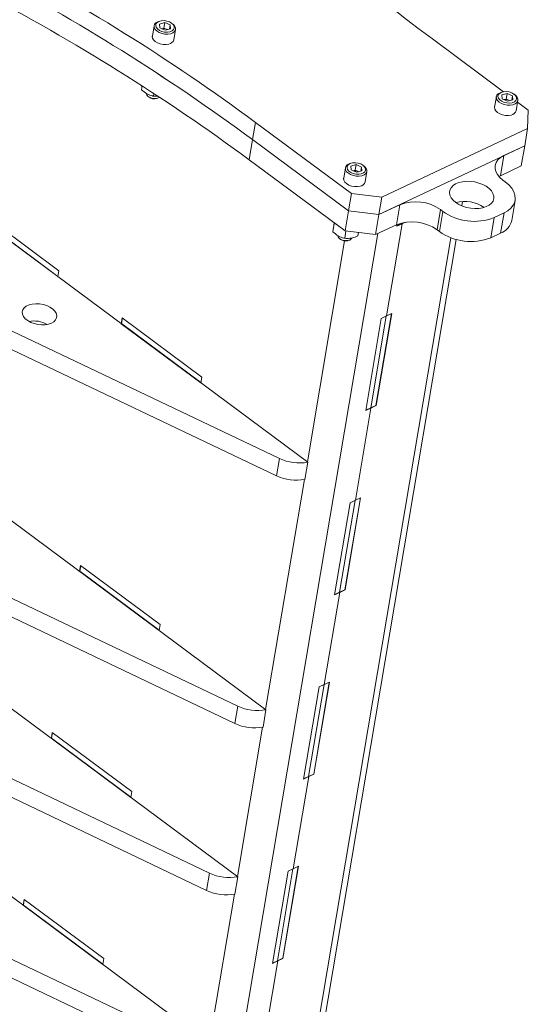
# Model space of a CAD drawing. Units: inches. Extents: x 1 to 135, y 1 to 86.
# Drawn here: x 114 to 122, y 36 to 52 of the extents above; entities that cross this region are included whole.
import ezdxf

# ---------------------------------------------------------------- set-up
doc = ezdxf.new("R2010")
doc.units = ezdxf.units.IN
doc.header["$LTSCALE"] = 4
doc.header["$MEASUREMENT"] = 0

msp = doc.modelspace()

# ---------------------------------------------------------------- linework, layer by layer
at = {"color": 7, "linetype": 'Continuous', "lineweight": 15}
for p, q in [((118.511757, 44.789021), (103.461418, 55.959825)), ((117.835205, 40.780222), (102.784866, 51.951026)), ((116.022783, 51.854509), (115.994463, 51.686699)), ((116.109807, 51.927351), (116.092794, 51.921562)), ((116.19647, 51.905308), (116.110814, 51.882157)), ((116.114284, 51.820636), (116.110814, 51.882157)), ((116.203411, 51.782266), (116.114284, 51.820636)), ((116.181365, 51.81581), (116.147043, 51.806533)), ((116.181365, 51.81581), (116.19647, 51.905308)), ((116.225928, 51.796625), (116.181365, 51.81581)), ((116.285596, 51.866939), (116.19647, 51.905308)), ((116.274551, 51.801494), (116.285596, 51.866939)), ((116.285596, 51.866939), (116.289066, 51.805418)), ((116.326676, 51.88209), (116.312505, 51.893143)), ((116.203411, 51.782266), (116.289066, 51.805418)), ((116.237733, 51.791543), (116.225928, 51.796625)), ((116.342482, 51.627964), (116.370803, 51.795775)), ((121.683334, 50.785759), (120.53256, 51.639897)), ((115.829266, 50.880836), (115.818841, 50.819063)), ((115.928291, 50.709275), (115.945154, 50.696123)), ((116.018081, 50.758729), (116.010799, 50.71558)), ((121.566623, 50.705736), (121.538302, 50.537926)), ((121.653647, 50.778579), (121.636634, 50.772789)), ((121.740309, 50.756535), (121.654654, 50.733384)), ((121.658124, 50.671863), (121.654654, 50.733384)), ((121.725205, 50.667037), (121.740309, 50.756535)), ((121.829436, 50.718166), (121.740309, 50.756535)), ((121.818391, 50.652722), (121.829436, 50.718166)), ((121.829436, 50.718166), (121.832906, 50.656645)), ((121.870516, 50.733318), (121.856345, 50.74437)), ((116.058174, 50.674308), (116.063967, 50.676071)), ((116.063967, 50.676071), (116.084212, 50.682961)), ((121.74725, 50.633493), (121.658124, 50.671863)), ((121.725205, 50.667037), (121.690883, 50.65776)), ((121.769768, 50.647852), (121.725205, 50.667037)), ((121.74725, 50.633493), (121.832906, 50.656645)), ((121.781572, 50.64277), (121.769768, 50.647852)), ((121.886322, 50.479192), (121.914643, 50.647002)), ((122.084146, 50.488265), (121.909705, 50.61774)), ((122.072833, 50.189831), (122.084146, 50.488265)), ((117.666171, 50.290003), (117.61897, 50.01032)), ((117.666171, 50.290003), (119.217756, 49.138371)), ((119.712278, 49.078154), (122.072833, 50.189831)), ((122.025632, 49.910147), (122.072833, 50.189831)), ((117.61897, 50.01032), (117.563902, 49.684022)), ((117.61897, 50.01032), (119.170555, 48.858688)), ((119.665076, 48.79847), (122.025632, 49.910147)), ((121.68841, 49.751336), (122.025632, 49.910147)), ((121.970564, 49.58385), (122.025632, 49.910147)), ((121.68841, 49.751336), (121.633342, 49.425039)), ((117.563902, 49.684022), (119.115487, 48.53239)), ((119.208786, 49.627199), (119.191772, 49.621409)), ((119.295448, 49.605156), (119.209792, 49.582004)), ((119.213263, 49.520483), (119.209792, 49.582004)), ((119.280343, 49.515657), (119.295448, 49.605156)), ((119.384574, 49.566786), (119.295448, 49.605156)), ((119.425654, 49.581938), (119.411484, 49.59299)), ((121.633342, 49.425039), (121.970564, 49.58385)), ((119.121762, 49.554356), (119.093441, 49.386546)), ((119.302389, 49.482113), (119.213263, 49.520483)), ((119.280343, 49.515657), (119.246021, 49.50638)), ((119.324907, 49.496472), (119.280343, 49.515657)), ((119.302389, 49.482113), (119.388045, 49.505265)), ((119.336711, 49.49139), (119.324907, 49.496472)), ((119.373529, 49.501342), (119.384574, 49.566786)), ((119.384574, 49.566786), (119.388045, 49.505265)), ((119.441461, 49.327812), (119.469782, 49.495622)), ((121.633342, 49.425039), (121.608631, 49.41227)), ((121.673327, 49.353424), (121.710373, 49.325927)), ((117.378926, 38.076613), (102.328587, 49.247417)), ((119.170555, 48.858688), (119.217756, 49.138371)), ((119.217756, 49.138371), (119.712278, 49.078154)), ((119.712278, 49.078154), (119.665076, 48.79847)), ((119.665076, 48.79847), (120.002298, 48.957281)), ((119.94723, 48.630984), (120.002298, 48.957281)), ((121.006517, 48.938071), (121.018499, 49.009065)), ((121.815078, 48.700855), (121.870146, 49.027152)), ((114.480683, 47.885908), (113.192127, 48.842313)), ((119.115487, 48.53239), (119.170555, 48.858688)), ((119.665076, 48.79847), (119.170555, 48.858688)), ((119.665076, 48.79847), (119.610008, 48.472172)), ((120.66166, 48.876991), (120.606592, 48.550693)), ((120.643638, 48.523197), (120.698706, 48.849494)), ((120.66166, 48.876991), (120.698706, 48.849494)), ((121.529501, 48.748329), (121.691368, 48.824558)), ((121.6363, 48.498261), (121.691368, 48.824558)), ((113.176393, 48.749085), (114.464949, 47.79268)), ((113.179765, 48.750673), (114.465563, 47.796316)), ((118.939972, 48.650175), (118.917819, 48.51891)), ((118.941785, 48.661317), (118.939972, 48.650175)), ((118.939972, 48.650175), (118.969561, 48.6407)), ((118.940723, 48.662105), (118.940135, 48.65862)), ((119.610008, 48.472172), (119.94723, 48.630984)), ((120.038542, 48.647666), (119.786802, 47.15602)), ((119.954237, 48.607963), (120.038542, 48.647666)), ((119.95902, 48.636304), (119.954237, 48.607963)), ((119.954953, 48.612208), (120.035321, 48.650057)), ((120.035321, 48.650057), (120.078261, 48.670279)), ((120.035321, 48.650057), (120.037346, 48.662054)), ((120.035321, 48.650057), (120.038542, 48.647666)), ((120.038542, 48.647666), (120.090588, 48.672176)), ((121.529501, 48.748329), (121.474433, 48.422031)), ((119.129234, 48.530716), (119.109777, 48.415427)), ((119.610008, 48.472172), (119.115487, 48.53239)), ((119.333202, 48.505879), (119.32405, 48.451653)), ((120.606592, 48.550693), (120.643638, 48.523197)), ((121.474433, 48.422031), (121.6363, 48.498261)), ((115.008324, 13.396751), (120.91506, 48.396155)), ((119.027269, 48.409122), (119.044133, 48.39597)), ((119.157152, 48.374155), (119.162945, 48.375918)), ((119.162945, 48.375918), (119.183191, 48.382808)), ((114.464949, 47.79268), (114.480683, 47.885908)), ((119.616146, 45.706467), (119.86717, 47.193868)), ((119.619367, 45.704076), (119.871108, 47.195722)), ((119.871108, 47.195722), (119.786802, 47.15602)), ((113.16372, 47.177521), (118.053657, 44.847552)), ((115.507501, 47.123774), (115.491768, 47.030546)), ((115.49514, 47.032134), (115.491768, 47.030546)), ((115.491768, 47.030546), (116.780324, 46.074141)), ((115.51026, 47.121726), (115.49514, 47.032134)), ((115.49514, 47.032134), (116.780938, 46.077777)), ((116.796058, 46.167369), (115.507501, 47.123774)), ((119.702496, 47.116317), (119.450756, 45.624671)), ((119.53184, 45.666764), (119.782864, 47.154165)), ((119.786802, 47.15602), (119.702496, 47.116317)), ((118.006456, 44.567868), (113.116519, 46.897837)), ((116.922647, 35.373005), (101.872308, 46.543809)), ((116.780324, 46.074141), (116.796058, 46.167369)), ((119.535062, 45.664373), (119.283321, 44.172727)), ((119.450756, 45.624671), (119.535062, 45.664373)), ((119.451473, 45.628916), (119.53184, 45.666764)), ((119.53184, 45.666764), (119.616146, 45.706467)), ((119.53184, 45.666764), (119.535062, 45.664373)), ((119.535062, 45.664373), (119.619367, 45.704076)), ((119.616146, 45.706467), (119.619367, 45.704076)), ((118.006456, 44.567868), (118.053657, 44.847552)), ((118.464556, 44.509337), (118.511757, 44.789021)), ((119.02836, 42.683472), (119.279384, 44.170873)), ((119.112665, 42.723175), (119.363689, 44.210576)), ((119.115887, 42.720784), (119.367627, 44.21243)), ((119.283321, 44.172727), (119.199016, 44.133025)), ((119.367627, 44.21243), (119.283321, 44.172727)), ((119.199016, 44.133025), (118.947276, 42.641379)), ((112.487168, 43.168722), (117.377105, 40.838753)), ((114.830949, 43.114975), (114.815216, 43.021747)), ((114.833708, 43.112927), (114.818588, 43.023335)), ((116.119506, 42.15857), (114.830949, 43.114975)), ((117.329904, 40.559069), (112.439967, 42.889038)), ((114.818588, 43.023335), (114.815216, 43.021747)), ((114.815216, 43.021747), (116.103772, 42.065342)), ((114.818588, 43.023335), (116.104386, 42.068978)), ((119.02836, 42.683472), (119.112665, 42.723175)), ((119.031581, 42.681081), (119.115887, 42.720784)), ((119.112665, 42.723175), (119.115887, 42.720784)), ((119.031581, 42.681081), (118.779841, 41.189435)), ((118.947276, 42.641379), (119.031581, 42.681081)), ((118.947992, 42.645624), (119.02836, 42.683472)), ((119.02836, 42.683472), (119.031581, 42.681081)), ((116.103772, 42.065342), (116.119506, 42.15857)), ((118.695535, 41.149732), (118.443795, 39.658086)), ((118.524879, 39.70018), (118.775903, 41.187581)), ((118.609185, 39.739883), (118.860209, 41.227283)), ((118.612406, 39.737492), (118.864147, 41.229138)), ((118.779841, 41.189435), (118.695535, 41.149732)), ((118.864147, 41.229138), (118.779841, 41.189435)), ((117.329904, 40.559069), (117.377105, 40.838753)), ((117.788004, 40.500538), (117.835205, 40.780222)), ((112.030889, 40.465113), (116.920826, 38.135144)), ((114.37467, 40.411366), (114.358937, 40.318138)), ((114.377429, 40.409319), (114.362309, 40.319726)), ((115.663227, 39.454962), (114.37467, 40.411366)), ((116.873624, 37.855461), (111.983687, 40.18543)), ((114.362309, 40.319726), (114.358937, 40.318138)), ((114.358937, 40.318138), (115.647493, 39.361734)), ((114.362309, 40.319726), (115.648107, 39.365369)), ((118.528101, 39.697789), (118.27636, 38.206143)), ((118.443795, 39.658086), (118.528101, 39.697789)), ((118.444512, 39.662332), (118.524879, 39.70018)), ((118.524879, 39.70018), (118.609185, 39.739883)), ((118.524879, 39.70018), (118.528101, 39.697789)), ((118.528101, 39.697789), (118.612406, 39.737492)), ((118.609185, 39.739883), (118.612406, 39.737492)), ((115.647493, 39.361734), (115.663227, 39.454962)), ((116.873624, 37.855461), (116.920826, 38.135144)), ((118.192055, 38.16644), (117.940315, 36.674794)), ((118.021399, 36.716888), (118.272423, 38.204288)), ((118.105704, 36.756591), (118.356728, 38.243991)), ((118.108926, 36.7542), (118.360666, 38.245846)), ((118.27636, 38.206143), (118.192055, 38.16644)), ((118.360666, 38.245846), (118.27636, 38.206143)), ((117.331725, 37.796929), (117.378926, 38.076613)), ((111.57461, 37.761505), (116.464547, 35.431536)), ((113.918391, 37.707758), (113.902657, 37.61453)), ((113.92115, 37.70571), (113.90603, 37.616118)), ((115.206948, 36.751353), (113.918391, 37.707758)), ((116.417345, 35.151852), (111.527408, 37.481821)), ((113.90603, 37.616118), (113.902657, 37.61453)), ((113.902657, 37.61453), (115.191214, 36.658125)), ((113.90603, 37.616118), (115.191827, 36.661761)), ((115.191214, 36.658125), (115.206948, 36.751353)), ((118.02462, 36.714497), (117.77288, 35.222851)), ((117.940315, 36.674794), (118.02462, 36.714497)), ((117.941031, 36.67904), (118.021399, 36.716888)), ((118.021399, 36.716888), (118.105704, 36.756591)), ((118.021399, 36.716888), (118.02462, 36.714497)), ((118.02462, 36.714497), (118.108926, 36.7542)), ((118.105704, 36.756591), (118.108926, 36.7542))]:
    msp.add_line(p, q, dxfattribs=at)
at = {"color": 8, "linetype": 'Continuous', "lineweight": 15}
for p, q in [((120.928027, 48.995524), (120.9255, 48.980555)), ((119.646693, 48.489449), (113.600102, 12.66135)), ((120.83142, 48.423098), (114.899284, 13.273185)), ((119.109591, 48.371124), (118.505798, 44.793444)), ((118.457613, 44.507935), (117.829246, 40.784645)), ((117.781061, 40.499137), (117.372966, 38.081037)), ((117.324782, 37.795528), (116.916687, 35.377428))]:
    msp.add_line(p, q, dxfattribs=at)
at = {"color": 7, "linetype": 'Continuous', "lineweight": 15, "flags": 128}
for points in [[(116.092794, 51.921562), (116.084857, 51.918642), (116.052756, 51.900787), (116.031337, 51.877322), (116.022189, 51.849986), (116.025991, 51.820809), (116.04246, 51.791952), (116.070376, 51.765557), (116.107667, 51.743581), (116.151569, 51.727655), (116.198824, 51.718958), (116.245929, 51.718136), (116.28939, 51.725251)], [(116.280191, 51.757215), (116.314525, 51.771305), (116.338677, 51.791835), (116.350502, 51.816982), (116.348949, 51.84451), (116.334156, 51.871974), (116.307438, 51.896933), (116.271167, 51.91717), (116.228568, 51.930887), (116.183425, 51.936865), (116.13975, 51.934572), (116.101422, 51.924213), (116.071849, 51.906707), (116.053657, 51.883611), (116.048462, 51.856976), (116.056728, 51.82917), (116.077718, 51.802662), (116.109568, 51.779808), (116.149449, 51.762639), (116.193815, 51.752681), (116.238726, 51.750818), (116.280191, 51.757215)], [(116.28939, 51.725251), (116.325983, 51.739774), (116.352995, 51.760628), (116.368422, 51.786267), (116.371121, 51.814789), (116.36089, 51.844079), (116.338489, 51.871965), (116.326676, 51.88209)], [(115.994463, 51.686699), (115.993868, 51.682176), (115.99767, 51.652998), (116.014139, 51.624142), (116.042055, 51.597747), (116.079346, 51.575771), (116.123248, 51.559844), (116.170504, 51.551148), (116.217609, 51.550326), (116.261069, 51.557441)], [(116.236806, 51.791292), (116.235651, 51.791925), (116.225928, 51.796625)], [(115.898477, 50.755793), (115.906756, 50.732478), (115.928195, 50.70935), (115.960089, 50.690792), (115.998592, 50.679043), (116.03906, 50.67552), (116.076611, 50.680647)], [(116.076611, 50.680647), (116.106716, 50.693806), (116.111741, 50.697467)], [(121.636634, 50.772789), (121.628697, 50.769869), (121.596595, 50.752014), (121.575176, 50.728549), (121.566029, 50.701214), (121.56983, 50.672036), (121.5863, 50.643179), (121.614215, 50.616784), (121.651507, 50.594809), (121.695408, 50.578882), (121.742664, 50.570185), (121.789769, 50.569364), (121.83323, 50.576478)], [(121.82403, 50.608442), (121.858364, 50.622532), (121.882517, 50.643062), (121.894342, 50.668209), (121.892789, 50.695737), (121.877996, 50.723201), (121.851277, 50.74816), (121.815007, 50.768397), (121.772408, 50.782114), (121.727265, 50.788092), (121.683589, 50.785799), (121.645262, 50.77544), (121.615688, 50.757934), (121.597496, 50.734838), (121.592302, 50.708203), (121.600567, 50.680397), (121.621558, 50.653889), (121.653408, 50.631035), (121.693288, 50.613867), (121.737655, 50.603908), (121.782566, 50.602045), (121.82403, 50.608442)], [(121.83323, 50.576478), (121.869823, 50.591001), (121.896835, 50.611855), (121.912262, 50.637494), (121.91496, 50.666017), (121.904729, 50.695306), (121.882328, 50.723192), (121.870516, 50.733318)], [(121.538302, 50.537926), (121.537708, 50.533403), (121.54151, 50.504226), (121.557979, 50.475369), (121.585895, 50.448974), (121.623186, 50.426998), (121.667088, 50.411072), (121.714343, 50.402375), (121.761448, 50.401553), (121.804909, 50.408668)], [(121.780646, 50.64252), (121.779491, 50.643153), (121.769768, 50.647852)], [(121.673327, 49.353424), (121.622511, 49.397356), (121.583486, 49.444779), (121.557436, 49.494251), (121.545155, 49.54427), (121.547014, 49.593315), (121.562957, 49.639897), (121.5925, 49.6826), (121.634746, 49.720126), (121.68841, 49.751336)], [(119.191772, 49.621409), (119.183836, 49.618489), (119.151734, 49.600634), (119.130315, 49.577169), (119.121167, 49.549834), (119.124969, 49.520656), (119.141438, 49.491799), (119.169354, 49.465405), (119.206645, 49.443429), (119.250547, 49.427502), (119.297803, 49.418805), (119.344908, 49.417984), (119.388368, 49.425098)], [(119.379169, 49.457063), (119.413503, 49.471152), (119.437655, 49.491683), (119.449481, 49.516829), (119.447928, 49.544357), (119.433135, 49.571821), (119.406416, 49.59678), (119.370146, 49.617018), (119.327546, 49.630734), (119.282403, 49.636712), (119.238728, 49.634419), (119.2004, 49.62406), (119.170827, 49.606554), (119.152635, 49.583458), (119.147441, 49.556823), (119.155706, 49.529017), (119.176696, 49.502509), (119.208547, 49.479655), (119.248427, 49.462487), (119.292794, 49.452528), (119.337704, 49.450665), (119.379169, 49.457063)], [(119.388368, 49.425098), (119.424962, 49.439621), (119.451974, 49.460476), (119.467401, 49.486115), (119.470099, 49.514637), (119.459868, 49.543927), (119.437467, 49.571812), (119.425654, 49.581938)], [(119.335784, 49.49114), (119.33463, 49.491773), (119.324907, 49.496472)], [(119.093441, 49.386546), (119.092846, 49.382023), (119.096648, 49.352846), (119.113118, 49.323989), (119.141033, 49.297594), (119.178325, 49.275619), (119.222226, 49.259692), (119.269482, 49.250995), (119.316587, 49.250174), (119.360048, 49.257288)], [(120.907832, 48.992923), (120.865581, 49.029976), (120.834242, 49.070109), (120.814948, 49.111871), (120.808396, 49.153755), (120.814822, 49.194245), (120.833995, 49.231879), (120.865221, 49.265296), (120.907372, 49.293288), (120.958925, 49.314844), (121.018015, 49.329185), (121.082509, 49.335792), (121.150074, 49.334426), (121.218268, 49.325138), (121.284628, 49.308261), (121.346753, 49.284408), (121.4024, 49.254439), (121.449557, 49.219438), (121.486519, 49.180669), (121.511951, 49.139535), (121.524933, 49.097522), (121.524997, 49.056147), (121.512139, 49.016908), (121.486825, 48.981221), (121.449969, 48.950377), (121.402904, 48.92549), (121.347331, 48.90746), (121.285258, 48.896938), (121.218928, 48.894306), (121.15074, 48.899657), (121.083157, 48.912799), (121.018622, 48.933257), (120.959468, 48.96029), (120.907832, 48.992923)], [(121.691368, 48.824558), (121.75284, 48.85957), (121.802803, 48.901138), (121.840029, 48.948239), (121.863599, 48.999712), (121.872934, 49.054291), (121.867803, 49.110631), (121.848334, 49.167345), (121.815005, 49.223037), (121.768637, 49.276335), (121.710373, 49.325927)], [(118.997455, 48.45564), (119.005734, 48.432325), (119.027173, 48.409197), (119.059068, 48.39064), (119.097571, 48.378891), (119.138038, 48.375367), (119.175589, 48.380494)], [(114.360417, 47.039097), (114.399394, 47.062935), (114.42751, 47.092366), (114.443452, 47.126015), (114.446473, 47.162307), (114.436433, 47.199547), (114.413801, 47.235992), (114.379634, 47.269938), (114.335532, 47.299799), (114.283555, 47.324177), (114.226134, 47.341934), (114.165955, 47.352238), (114.105831, 47.354609), (114.048573, 47.348934), (113.996859, 47.33548), (113.953107, 47.314875), (113.919363, 47.288084), (113.897204, 47.256358), (113.887666, 47.221181), (113.891196, 47.184199), (113.907629, 47.147139), (113.936196, 47.111736), (113.975561, 47.079644), (114.023884, 47.052365), (114.078905, 47.031173), (114.138052, 47.01706), (114.198558, 47.010685), (114.257595, 47.012347), (114.312403, 47.021968), (114.360417, 47.039097)]]:
    msp.add_lwpolyline(points, dxfattribs=at)
at = {"color": 7, "linetype": 'Continuous', "lineweight": 15}
for centre, radius, start, end in [((135.589176, 72.119561), 25.418857, 223.1000761, 233.6767342), ((97.935202, 23.535442), 33.24331, 53.5919472, 62.432732), ((97.836835, 23.173836), 33.339612, 53.6047409, 62.4199384), ((97.888001, 23.255758), 33.24331, 53.5919472, 62.432732), ((97.781767, 22.847538), 33.339612, 53.6047409, 62.4199384), ((116.170266, 51.667164), 0.14092, 66.7342657, 99.2253155), ((116.24886, 51.653789), 0.097119, 277.2221351, 344.5789426), ((116.025097, 50.806621), 0.136384, 234.1150781, 284.0357325), ((121.714105, 50.518391), 0.14092, 66.7342657, 99.2253155), ((121.7927, 50.505017), 0.097119, 277.2221351, 344.5789426), ((119.269244, 49.367012), 0.14092, 66.7342657, 99.2253155), ((119.347838, 49.353637), 0.097119, 277.2221351, 344.5789426), ((120.257667, 48.306868), 0.698749, 54.6783904, 111.436215), ((121.056189, 48.455692), 0.554436, 55.6407462, 105.2005427), ((121.207221, 49.563612), 0.87667, 234.5457633, 291.5688422), ((120.202874, 47.982831), 0.696746, 54.5893473, 111.5252581), ((121.533232, 48.76939), 0.290059, 290.8139718, 346.332801), ((121.152152, 49.237314), 0.87667, 234.5457633, 291.5688422), ((119.124076, 48.506468), 0.136384, 234.1150781, 284.0357325), ((119.164788, 48.449532), 0.069877, 278.8916071, 332.3154754), ((114.074618, 46.634371), 0.44094, 60.3340622, 100.5072268), ((118.373042, 45.525299), 0.749232, 244.7681075, 280.6695274), ((118.32584, 45.245616), 0.749232, 244.7681075, 280.6695274), ((117.69649, 41.516501), 0.749232, 244.7681075, 280.6695274), ((117.649288, 41.236817), 0.749232, 244.7681075, 280.6695274), ((117.24021, 38.812892), 0.749232, 244.7681075, 280.6695274), ((117.193009, 38.533208), 0.749232, 244.7681075, 280.6695274)]:
    msp.add_arc(centre, radius, start, end, dxfattribs=at)
for points, knots in [([(115.826852, 50.870272), (115.824025, 50.852405), (115.820783, 50.83192), (115.819061, 50.82052), (115.818841, 50.819063)], [0, 0, 0, 0, 0.872228469, 1, 1, 1, 1]), ([(115.818841, 50.819063), (115.846815, 50.794318), (115.876828, 50.767768), (115.909456, 50.74989), (115.911673, 50.748676)], [0, 0, 0, 0, 0.932064468, 1, 1, 1, 1]), ([(115.911673, 50.748676), (115.940738, 50.7362), (115.974062, 50.721897), (116.006636, 50.716295), (116.010799, 50.71558)], [0, 0, 0, 0, 0.872228469, 1, 1, 1, 1]), ([(116.010799, 50.71558), (116.019314, 50.714184), (116.041242, 50.71059), (116.065532, 50.712587), (116.08039, 50.713809)], [0, 0, 0, 0, 0.38831434, 1, 1, 1, 1]), ([(118.940135, 48.65862), (118.935214, 48.628313), (118.929935, 48.595797), (118.926092, 48.571753), (118.925831, 48.57012)], [0, 0, 0, 0, 0.932064468, 1, 1, 1, 1]), ([(118.925831, 48.57012), (118.923003, 48.552252), (118.919761, 48.531767), (118.918039, 48.520367), (118.917819, 48.51891)], [0, 0, 0, 0, 0.8722284688, 1, 1, 1, 1]), ([(118.917819, 48.51891), (118.945793, 48.494165), (118.975807, 48.467616), (119.008435, 48.449738), (119.010651, 48.448523)], [0, 0, 0, 0, 0.932064468, 1, 1, 1, 1]), ([(119.010651, 48.448523), (119.039717, 48.436047), (119.07304, 48.421744), (119.105615, 48.416143), (119.109777, 48.415427)], [0, 0, 0, 0, 0.872228469, 1, 1, 1, 1]), ([(119.109777, 48.415427), (119.11833, 48.414123), (119.150966, 48.409147), (119.187102, 48.412454), (119.213767, 48.414895)], [0, 0, 0, 0, 0.262091514, 1, 1, 1, 1]), ([(119.213767, 48.414895), (119.220726, 48.416209), (119.257417, 48.423139), (119.294224, 48.43889), (119.32405, 48.451653)], [0, 0, 0, 0, 0.189663751, 1, 1, 1, 1])]:
    msp.add_open_spline(points, degree=3, knots=knots, dxfattribs=at)

doc.saveas('drawing.dxf')
